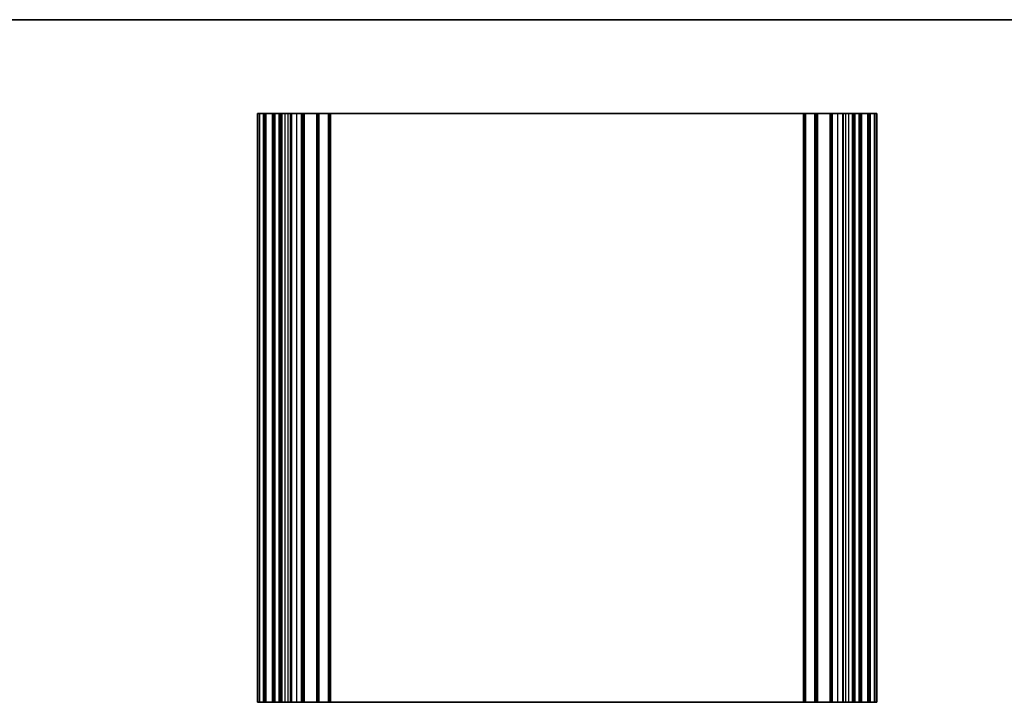
# Model space of a CAD drawing. Units: millimetres. Extents: x 29 to 3979, y 16 to 718.
# Drawn here: x 2789 to 3012, y 424 to 578 of the extents above; entities that cross this region are included whole.
import ezdxf

# ---------------------------------------------------------------- set-up
doc = ezdxf.new("R2010")
doc.units = ezdxf.units.MM
doc.header["$LTSCALE"] = 2
for name, color, linetype, lineweight in [('Border (ISO)', 7, 'Continuous', 35), ('Visible (ISO)', 7, 'Continuous', 35), ('Visible Narrow (ISO)', 7, 'Continuous', 25)]:
    doc.layers.add(name, color=color, linetype=linetype, lineweight=lineweight)

# ---------------------------------------------------------------- blocks, each defined once
blk = doc.blocks.new('図面枠 tk図枠')
at = {"layer": 'Border (ISO)'}
blk.add_line((14.5, 289), (405.5, 289), dxfattribs=at)

msp = doc.modelspace()

# ---------------------------------------------------------------- linework, layer by layer
at = {"layer": 'Visible (ISO)'}
for p, q in [((2983.1451, 556.7871), (2843.1451, 556.7871)), ((2843.1451, 423.7871), (2843.1451, 556.7871)), ((2843.6451, 423.7871), (2843.6451, 556.7871)), ((2844.8451, 423.7871), (2844.8451, 556.7871)), ((2846.8451, 423.7871), (2846.8451, 556.7871)), ((2848.3451, 423.7871), (2848.3451, 556.7871)), ((2848.6472, 423.7871), (2848.6472, 556.7871)), ((2850.8451, 556.7871), (2850.8451, 423.7871)), ((2853.4451, 556.7871), (2853.4451, 423.7871)), ((2856.8451, 556.7871), (2856.8451, 423.7871)), ((2859.4451, 423.7871), (2859.4451, 556.7871)), ((2966.8451, 556.7871), (2966.8451, 423.7871)), ((2969.4451, 556.7871), (2969.4451, 423.7871)), ((2972.8451, 556.7871), (2972.8451, 423.7871)), ((2975.4451, 423.7871), (2975.4451, 556.7871)), ((2977.643, 423.7871), (2977.643, 556.7871)), ((2977.9451, 423.7871), (2977.9451, 556.7871)), ((2979.4451, 423.7871), (2979.4451, 556.7871)), ((2981.4451, 423.7871), (2981.4451, 556.7871)), ((2982.6451, 423.7871), (2982.6451, 556.7871)), ((2983.1451, 423.7871), (2983.1451, 556.7871)), ((2983.1451, 423.7871), (2843.1451, 423.7871))]:
    msp.add_line(p, q, dxfattribs=at)
at = {"layer": 'Visible Narrow (ISO)'}
for p, q in [((2843.2451, 423.7871), (2843.2451, 556.7871)), ((2844.5451, 423.7871), (2844.5451, 556.7871)), ((2845.1451, 423.7871), (2845.1451, 556.7871)), ((2846.5451, 423.7871), (2846.5451, 556.7871)), ((2847.1451, 423.7871), (2847.1451, 556.7871)), ((2848.0451, 423.7871), (2848.0451, 556.7871)), ((2849.4563, 423.7871), (2849.4563, 556.7871)), ((2850.1045, 423.7871), (2850.1045, 556.7871)), ((2850.6451, 423.7871), (2850.6451, 556.7871)), ((2852.0451, 423.7871), (2852.0451, 556.7871)), ((2853.1451, 423.7871), (2853.1451, 556.7871)), ((2853.7451, 556.7871), (2853.7451, 423.7871)), ((2856.5451, 556.7871), (2856.5451, 423.7871)), ((2857.1451, 423.7871), (2857.1451, 556.7871)), ((2859.1451, 556.7871), (2859.1451, 423.7871)), ((2859.7451, 423.7871), (2859.7451, 556.7871)), ((2966.5451, 423.7871), (2966.5451, 556.7871)), ((2967.1451, 423.7871), (2967.1451, 556.7871)), ((2969.1451, 423.7871), (2969.1451, 556.7871)), ((2969.7451, 556.7871), (2969.7451, 423.7871)), ((2972.5451, 556.7871), (2972.5451, 423.7871)), ((2973.1451, 423.7871), (2973.1451, 556.7871)), ((2974.2451, 556.7871), (2974.2451, 423.7871)), ((2975.6451, 423.7871), (2975.6451, 556.7871)), ((2976.1857, 423.7871), (2976.1857, 556.7871)), ((2976.8338, 423.7871), (2976.8338, 556.7871)), ((2978.2451, 423.7871), (2978.2451, 556.7871)), ((2979.1451, 423.7871), (2979.1451, 556.7871)), ((2979.7451, 423.7871), (2979.7451, 556.7871)), ((2981.1451, 423.7871), (2981.1451, 556.7871)), ((2981.7451, 423.7871), (2981.7451, 556.7871)), ((2983.0451, 423.7871), (2983.0451, 556.7871))]:
    msp.add_line(p, q, dxfattribs=at)

# ---------------------------------------------------------------- block references
at = {"xscale": 2, "yscale": 2, "zscale": 2}
msp.add_blockref('図面枠 tk図枠', (2571.5, 0), dxfattribs=at)

doc.saveas('drawing.dxf')
